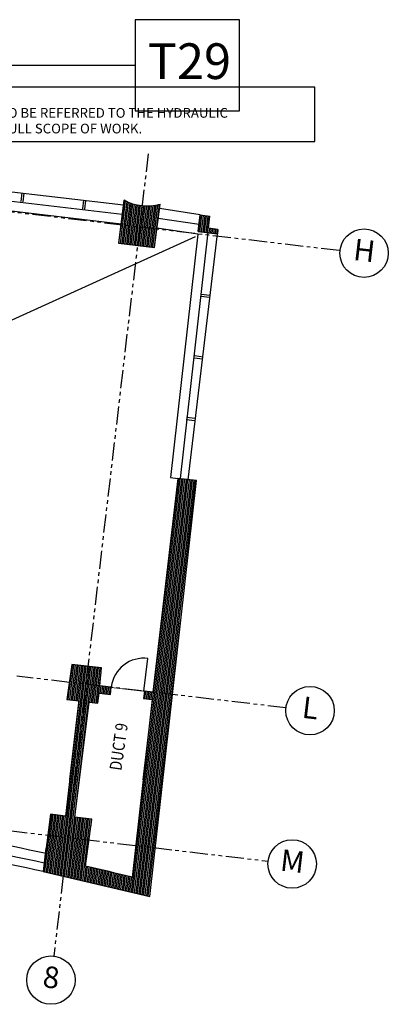
# Model space of a CAD drawing. Extents: x 0 to 100000, y 0 to 70700.
# Drawn here: x 66660 to 74267, y 16114 to 36441 of the extents above; entities that cross this region are included whole.
import ezdxf
from ezdxf.enums import TextEntityAlignment as Align

# ---------------------------------------------------------------- set-up
doc = ezdxf.new("R2010")
doc.units = 0
doc.header["$LTSCALE"] = 300
doc.header["$MEASUREMENT"] = 0
doc.linetypes.add('DASHED', pattern=[0.75, 0.5, -0.25])
doc.linetypes.add('PHANTOM', pattern=[2.5, 1.25, -0.25, 0.25, -0.25, 0.25, -0.25])
doc.layers.get('0').update_dxf_attribs({"linetype": 'CONTINUOUS'})
for name, color, linetype in [('COMMON-111111', 7, 'CONTINUOUS'), ('DEMOLITION-000100', 7, 'DASHED'), ('DOOR-111111', 7, 'CONTINUOUS'), ('EXISTING-STRUCTURE-111111', 3, 'CONTINUOUS'), ('GRIDLINES-100100', 5, 'CONTINUOUS'), ('HATCH-111111', 2, 'CONTINUOUS'), ('INDUCTION-UNIT-110111', 4, 'CONTINUOUS'), ('SECURITY-EMAC-000010', 5, 'CONTINUOUS')]:
    doc.layers.add(name, color=color, linetype=linetype)
doc.styles.get("Standard").update_dxf_attribs({"font": 'SIMPLEX', "height": 180})

# ---------------------------------------------------------------- blocks, each defined once
blk = doc.blocks.new('MULLION')
for p, q in [((-45, 0), (-45, 180)), ((0, 0), (0, 180))]:
    blk.add_line(p, q)
blk = doc.blocks.new('*X18')
at = {"color": 0}
for p, q in [((68967, 18430), (69973, 26963)), ((68998, 18423), (70005, 26960)), ((69030, 18415), (70036, 26957)), ((69061, 18408), (70068, 26953)), ((69093, 18401), (70100, 26950)), ((69124, 18394), (70132, 26947)), ((69155, 18386), (70164, 26943)), ((69187, 18379), (70196, 26940)), ((69208, 20747), (69941, 26966)), ((69218, 18372), (70227, 26937)), ((69249, 18364), (70259, 26933)), ((69281, 18357), (70291, 26930)), ((69312, 18350), (69980, 24019)), ((67493, 18774), (68003, 23099)), ((67525, 18767), (68035, 23095)), ((67556, 18759), (68066, 23091)), ((67587, 18752), (68098, 23087)), ((67619, 18745), (68130, 23084)), ((67650, 18737), (68162, 23080)), ((67663, 22404), (67749, 23128)), ((67695, 22400), (67780, 23125)), ((67695, 20757), (67971, 23102)), ((67727, 22396), (67812, 23121)), ((67759, 22392), (67844, 23117)), ((67790, 22388), (67876, 23113)), ((67822, 22384), (67908, 23110)), ((67854, 22380), (67939, 23106)), ((68108, 22348), (68194, 23076)), ((68140, 22344), (68225, 23073)), ((68171, 22341), (68257, 23069)), ((68203, 22337), (68289, 23065)), ((68235, 22333), (68321, 23061)), ((68267, 22329), (68343, 22974)), ((68323, 22532), (68341, 22687)), ((68355, 22528), (68373, 22683)), ((68386, 22525), (68405, 22680)), ((68418, 22521), (68436, 22676)), ((68450, 22517), (68468, 22672)), ((68482, 22513), (68500, 22668)), ((68513, 22510), (68532, 22665)), ((69244, 22424), (69262, 22575)), ((69276, 22421), (69294, 22571)), ((69308, 22417), (69326, 22568)), ((69340, 22414), (69358, 22564)), ((69372, 22410), (69389, 22560)), ((67180, 18847), (67320, 20035)), ((67211, 18840), (67351, 20031)), ((67242, 18832), (67383, 20027)), ((67274, 18825), (67415, 20023)), ((67305, 18818), (67447, 20019)), ((67336, 18810), (67478, 20015)), ((67368, 18803), (67510, 20011)), ((67399, 18796), (67542, 20007)), ((67430, 18789), (67574, 20003)), ((67462, 18781), (67605, 19999)), ((67681, 18730), (67828, 19973)), ((67713, 18723), (67860, 19970)), ((67744, 18715), (67891, 19966)), ((67775, 18708), (67923, 19963)), ((67807, 18701), (67955, 19959)), ((67838, 18693), (67987, 19956)), ((67870, 18686), (68019, 19952)), ((67901, 18679), (68051, 19949)), ((67932, 18671), (68082, 19945)), ((67964, 18664), (68114, 19942)), ((68125, 19761), (68146, 19938)), ((67148, 18854), (67205, 19338)), ((67995, 18657), (68031, 18961)), ((68026, 18650), (68062, 18954)), ((68058, 18642), (68094, 18947)), ((68089, 18635), (68125, 18940)), ((68120, 18628), (68156, 18932)), ((68152, 18620), (68188, 18925)), ((68183, 18613), (68219, 18918)), ((68214, 18606), (68250, 18911)), ((68246, 18598), (68282, 18904)), ((68277, 18591), (68313, 18897)), ((68309, 18584), (68345, 18889)), ((68340, 18576), (68376, 18882)), ((68371, 18569), (68407, 18875)), ((68403, 18562), (68439, 18868)), ((68434, 18554), (68470, 18860)), ((68465, 18547), (68501, 18853)), ((68497, 18540), (68533, 18846)), ((68528, 18533), (68564, 18839)), ((68559, 18525), (68596, 18831)), ((68591, 18518), (68627, 18824)), ((68622, 18511), (68658, 18817)), ((68654, 18503), (68690, 18809)), ((68685, 18496), (68721, 18802)), ((68716, 18489), (68752, 18795)), ((68748, 18481), (68784, 18787)), ((68779, 18474), (68815, 18780)), ((68810, 18467), (68846, 18773)), ((68842, 18459), (68878, 18765)), ((68873, 18452), (68909, 18758)), ((68904, 18445), (68940, 18750)), ((68936, 18437), (68972, 18743)), ((69343, 18342), (69394, 18771))]:
    blk.add_line(p, q, dxfattribs=at)
blk = doc.blocks.new('*X21')
at = {"color": 0}
for p, q in [((68709, 31825), (68814, 32718)), ((68741, 31821), (68845, 32702)), ((68773, 31818), (68875, 32687)), ((68804, 31814), (68906, 32674)), ((68836, 31810), (68937, 32661)), ((68868, 31807), (68967, 32650)), ((68900, 31803), (68998, 32640)), ((68932, 31800), (69030, 32631)), ((68963, 31796), (69061, 32622)), ((68995, 31792), (69092, 32615)), ((69027, 31789), (69124, 32610)), ((69059, 31785), (69155, 32605)), ((69091, 31781), (69187, 32601)), ((69122, 31778), (69219, 32598)), ((69154, 31774), (69251, 32596)), ((69186, 31771), (69283, 32596)), ((69218, 31767), (69315, 32596)), ((69250, 31763), (69348, 32597)), ((69281, 31760), (69380, 32600)), ((69313, 31756), (69413, 32604)), ((69345, 31752), (69446, 32608)), ((69377, 31749), (69479, 32614)), ((69409, 31745), (69512, 32621)), ((69440, 31742), (69545, 32630)), ((70349, 32066), (70389, 32409)), ((70380, 32063), (70421, 32405)), ((70412, 32059), (70453, 32401)), ((70444, 32055), (70484, 32398)), ((70476, 32051), (70516, 32394)), ((70507, 32047), (70548, 32391)), ((70539, 32043), (70580, 32387)), ((70571, 32039), (70582, 32131)), ((70603, 32035), (70614, 32127)), ((70634, 32031), (70645, 32123)), ((70666, 32027), (70677, 32120)), ((70698, 32023), (70709, 32116)), ((70730, 32019), (70741, 32112))]:
    blk.add_line(p, q, dxfattribs=at)
blk = doc.blocks.new('SECTORS')
blk.add_lwpolyline([(-1096, -937), (1054, -937), (1054, 943), (-1096, 943)], close=True)
at = {"color": 2}
blk.add_attdef('SECTOR', text='', height=737, dxfattribs=at).set_placement((23, -9), align=Align.MIDDLE)

msp = doc.modelspace()

# ---------------------------------------------------------------- linework, layer by layer
at = {"layer": 'COMMON-111111'}
for p, q in [((63236.49419, 33268.16361), (68801.10845, 32619.43887)), ((68775.67404, 32421.04292), (63210.88022, 33074.1418)), ((70385.99384, 32409.06893), (69547.58013, 32544.03516)), ((70361.38955, 32212.00139), (69520.97827, 32336.53281)), ((70544.52333, 32051.94676), (69972.26795, 26965.84547)), ((70137.40925, 26940.38966), (70740.22076, 32017.57732))]:
    msp.add_line(p, q, dxfattribs=at)
at = {"layer": 'COMMON-111111', "color": 7, "const_width": 15}
msp.add_lwpolyline([(68548.59834, 22654.08445), (69236.91387, 22574.76058)], dxfattribs=at)
at = {"layer": 'COMMON-111111'}
for radius, start, end in [(100918.46785, 77.72109106, 80.8949976235), (100743.46785, 77.7127324442, 80.8942942043)]:
    msp.add_arc((45702.33847, -79580.48402), radius, start, end, dxfattribs=at)
at = {"layer": 'DEMOLITION-000100', "linetype": 'CONTINUOUS'}
msp.add_line((48898.40308, 22261.21207), (70289.69655, 31964.6403), dxfattribs=at)
msp.add_lwpolyline([(62952.72887, 33926.98071), (72752.72887, 33926.98071), (72752.72887, 35046.98071), (62952.72887, 35046.98071)], close=True, dxfattribs=at)
at = {"layer": 'DOOR-111111'}
msp.add_lwpolyline([(69224.38553, 22576.84062), (69305.86707, 23253.25232, 0.4142135624), (68550.45097, 22671.35756, 1.0091913119)], format="xyb", dxfattribs=at)
at = {"layer": 'EXISTING-STRUCTURE-111111'}
for p, q in [((68813.84438, 32718.78406), (68699.38955, 31826.00139)), ((69444.64241, 31741.0905), (69559.09737, 32633.873)), ((70343.30249, 32067.13338), (70385.99384, 32409.06893)), ((70385.99384, 32409.06893), (70586.81413, 32386.1883)), ((70554.4439, 32133.6882), (70586.81413, 32386.1883)), ((70751.90849, 32111.18992), (70554.4439, 32133.6882)), ((70343.30249, 32067.13338), (70740.22076, 32017.57732)), ((70751.90849, 32111.18992), (70740.22076, 32017.57732)), ((68699.38955, 31826.00139), (69444.64241, 31741.0905))]:
    msp.add_line(p, q, dxfattribs=at)
at = {"layer": 'EXISTING-STRUCTURE-111111', "color": 3}
for p, q in [((69345.98272, 18341.74544), (70305.2351, 26928.63197)), ((69924.68289, 26968.13308), (69409.58841, 22558.17094)), ((70305.2351, 26928.63197), (69924.68289, 26968.13308)), ((67734.38955, 23130.00139), (67635.80005, 22407.4529)), ((68350.38955, 23058.00139), (67734.38955, 23130.00139)), ((68316.38955, 22690.00139), (68350.38955, 23058.00139)), ((68549.94592, 22662.47638), (68316.38955, 22690.00139)), ((68531.69299, 22507.59587), (68549.94592, 22662.47638)), ((69232.26248, 22578.42191), (69215.94425, 22427.31766)), ((69409.58841, 22558.17094), (69232.26248, 22578.42191)), ((67880.03828, 22376.76325), (67607.91919, 19998.56668)), ((67635.80005, 22407.4529), (67880.03828, 22376.76325)), ((68273.64899, 22328.64011), (68297.9852, 22535.13872)), ((68297.9852, 22535.13872), (68531.69299, 22507.59587)), ((69392.46763, 22408.25433), (68984.20516, 18732.91888)), ((69215.94425, 22427.31766), (69392.46763, 22408.25433)), ((67799.36141, 19976.39519), (68096.8376, 22349.47763)), ((68096.8376, 22349.47763), (68273.64899, 22328.64011)), ((67297.11521, 20037.79311), (67141.9596, 18855.81671)), ((67607.91919, 19998.56668), (67297.11521, 20037.79311)), ((68148.26239, 19937.81558), (67799.36141, 19976.39519)), ((68020.49839, 18963.24764), (68148.26239, 19937.81558)), ((67141.9596, 18855.81671), (69345.98272, 18341.74544))]:
    msp.add_line(p, q, dxfattribs=at)
at = {"layer": 'EXISTING-STRUCTURE-111111'}
msp.add_arc((69288.37436, 33570.71967), 975.17843, 240.882098, 286.11784, dxfattribs=at)
at = {"layer": 'EXISTING-STRUCTURE-111111', "color": 3}
msp.add_arc((46668.6762, -75434.89936), 96782.80047, 76.6686890212, 77.2547911516, dxfattribs=at)
at = {"layer": 'GRIDLINES-100100', "linetype": 'PHANTOM'}
for p, q in [((69312.53569, 33672.44455), (67364.07003, 17110.89295)), ((61708.16116, 33038.76078), (73270.02575, 31678.50803)), ((72154.87565, 22234.57663), (66597.64469, 22888.38455)), ((44843.60829, 22240.31748), (71786.69021, 19070.46534))]:
    msp.add_line(p, q, dxfattribs=at)
at = {"layer": 'GRIDLINES-100100'}
for centre in [(73766.60089, 31620.086), (72651.45079, 22176.15459), (72283.26534, 19012.0433), (67305.64799, 16614.31781)]:
    msp.add_circle(centre, 500, dxfattribs=at)
at = {"layer": 'INDUCTION-UNIT-110111'}
for p, q in [((68752.36151, 32222.40625), (63187.56769, 32875.50513)), ((70338.8963, 32013.15063), (69491.66254, 32138.69301)), ((70338.8963, 32013.15063), (69773.52199, 26988.20708)), ((69773.52199, 26988.20708), (69924.68289, 26968.13308))]:
    msp.add_line(p, q, dxfattribs=at)
msp.add_arc((45702.33847, -79580.48402), 101118.46785, 77.72109106, 80.8949976235, dxfattribs=at)
at = {"layer": 'SECURITY-EMAC-000010', "linetype": 'CONTINUOUS'}
msp.add_lwpolyline([(54765.50854, 35500.68588), (69042.60514, 35500.68588)], dxfattribs=at)

# ---------------------------------------------------------------- block references
at = {"layer": 'COMMON-111111', "xscale": -1, "rotation": 173.3504535253676}
for p in [(66748.0315, 32858.98764), (68018.42767, 32710.88439)]:
    msp.add_blockref('MULLION', p, dxfattribs=at)
at = {"layer": 'COMMON-111111', "rotation": 82.88332937520734}
for p in [(70581.7652, 30748.43082), (70447.45647, 29476.43857), (70281.26222, 28205.84519)]:
    msp.add_blockref('MULLION', p, dxfattribs=at)
at = {"layer": 'HATCH-111111'}
for name in ['*X21', '*X18']:
    msp.add_blockref(name, (0, 0), dxfattribs=at)
at = {"layer": 'SECURITY-EMAC-000010'}
msp.add_blockref('SECTORS', (70139.49955, 35497.65299), dxfattribs=at).add_auto_attribs({'SECTOR': 'T29'})

# ---------------------------------------------------------------- texts
at = {"layer": 'COMMON-111111', "width": 0.84}
msp.add_text('DUCT 9', height=250.000015, rotation=82, dxfattribs=at).set_placement((68757.34225, 20928.6352))
at = {"layer": 'DEMOLITION-000100', "linetype": 'CONTINUOUS'}
for s, p in [('ALL DEMOLITION WORK TO BE REFERRED TO THE HYDRAULIC ', (63167.70628, 34416.82644)), ('DEMOLITION SPEC. FOR FULL SCOPE OF WORK.', (63167.70628, 34093.01692))]:
    msp.add_text(s, height=200, dxfattribs=at).set_placement(p)
at = {"layer": 'GRIDLINES-100100'}
for s, p in [('H', (73766.60089, 31620.086)), ('L', (72651.45079, 22176.15459)), ('M', (72283.26534, 19012.0433)), ('8', (67305.64799, 16614.31781))]:
    msp.add_text(s, height=444.27064, rotation=353.29, dxfattribs=at).set_placement(p, align=Align.MIDDLE)

doc.saveas('drawing.dxf')
